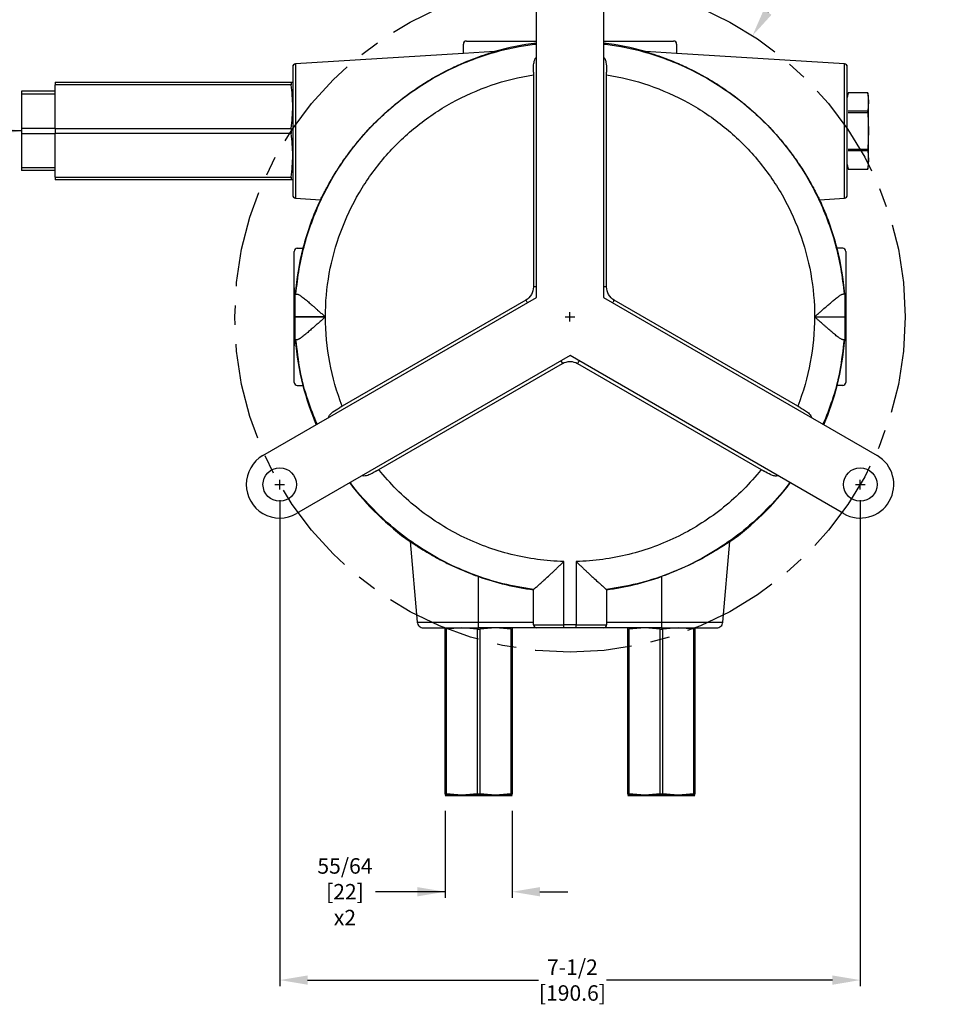
# Model space of a CAD drawing. Units: inches. Extents: x 1 to 48.7, y 3 to 34.1.
# Drawn here: x 23.2 to 35.1, y 10.3 to 23 of the extents above; entities that cross this region are included whole.
import ezdxf

# ---------------------------------------------------------------- set-up
doc = ezdxf.new("R2010")
doc.units = ezdxf.units.IN
doc.header["$MEASUREMENT"] = 0
doc.linetypes.add('CENTER', pattern=[2, 1.25, -0.25, 0.25, -0.25])
doc.layers.get('0').update_dxf_attribs({"color": 90})
for name, color, linetype in [('CENTER', 2, 'CENTER'), ('DIMENS', 2, 'Continuous'), ('TEXT', 7, 'Continuous')]:
    doc.layers.add(name, color=color, linetype=linetype)
doc.styles.add('ROMANS', font='romans.shx', dxfattribs={"width": 0.75})
doc.dimstyles.new('DWYER_STANDARD', dxfattribs={"dimtxt": 0.1, "dimasz": 0.36, "dimexe": 0.078, "dimexo": 0.05, "dimgap": 0.05, "dimtad": 0, "dimtih": 1, "dimtoh": 1, "dimdec": 3, "dimrnd": 0.001, "dimzin": 4, "dimdsep": 46, "dimtxsty": 'ROMANS', "dimcen": 0.062, "dimclrd": 256, "dimclre": 256, "dimclrt": 256, "dimadec": 3, "dimazin": 1, "dimtfac": 1, "dimtdec": 3, "dimtofl": 0, "dimtmove": 0, "dimatfit": 1, "dimfxl": 0, "dimtolj": 1, "dimtzin": 0, "dimarcsym": 0})

# ---------------------------------------------------------------- blocks, each defined once
blk = doc.blocks.new('*D492')
at = {"layer": 'DEFPOINTS', "color": 0}
for p in [(28.708, 13.009), (29.574, 13.009), (29.574, 11.765)]:
    blk.add_point(p, dxfattribs=at)
at = {"layer": 'TEXT', "lineweight": -2}
for p, q in [((28.708, 12.809), (28.708, 11.687)), ((29.574, 12.809), (29.574, 11.687)), ((28.708, 11.765), (27.81, 11.765)), ((28.348, 11.765), (27.988, 11.765)), ((29.934, 11.765), (30.294, 11.765))]:
    blk.add_line(p, q, dxfattribs=at)
at = {"layer": 'TEXT'}
for points in [[(28.348, 11.705), (28.348, 11.825), (28.708, 11.765)], [(29.934, 11.825), (29.934, 11.705), (29.574, 11.765)]]:
    blk.add_solid(points, dxfattribs=at)
at = {"layer": 'TEXT', "insert": (27.414, 11.765), "char_height": 0.2, "attachment_point": 5, "style": 'ROMANS'}
blk.add_mtext('\\A1;55/64\\P[22]\\Px2', dxfattribs=at)
blk = doc.blocks.new('*D493')
at = {"layer": 'DEFPOINTS', "color": 0}
for p in [(32.68, 22.822), (27.964, 15.557)]:
    blk.add_point(p, dxfattribs=at)
at = {"layer": 'TEXT', "lineweight": -2}
for p, q in [((33.502, 24.09), (32.876, 23.124)), ((33.862, 24.09), (33.502, 24.09))]:
    blk.add_line(p, q, dxfattribs=at)
at = {"layer": 'TEXT'}
for p, q in [((30.322, 19.128), (30.322, 19.252)), ((30.26, 19.19), (30.384, 19.19))]:
    blk.add_line(p, q, dxfattribs=at)
blk.add_solid([(32.826, 23.157), (32.926, 23.092), (32.68, 22.822)], dxfattribs=at)
at = {"layer": 'TEXT', "insert": (34.487, 24.09), "char_height": 0.2, "attachment_point": 5, "style": 'ROMANS'}
blk.add_mtext('\\A1;Ø8-21/32\\P[220]', dxfattribs=at)
blk = doc.blocks.new('*D501')
at = {"layer": 'DEFPOINTS', "color": 0}
for p in [(26.572, 17.024), (34.073, 17.024), (34.073, 10.624)]:
    blk.add_point(p, dxfattribs=at)
at = {"layer": 'TEXT', "lineweight": -2}
for p, q in [((26.572, 16.824), (26.572, 10.546)), ((34.073, 16.824), (34.073, 10.546)), ((26.932, 10.624), (29.913, 10.624)), ((33.713, 10.624), (30.792, 10.624))]:
    blk.add_line(p, q, dxfattribs=at)
at = {"layer": 'TEXT'}
for points in [[(26.932, 10.684), (26.932, 10.564), (26.572, 10.624)], [(33.713, 10.564), (33.713, 10.684), (34.073, 10.624)]]:
    blk.add_solid(points, dxfattribs=at)
at = {"layer": 'TEXT', "insert": (30.353, 10.624), "char_height": 0.2, "attachment_point": 5, "style": 'ROMANS'}
blk.add_mtext('\\A1;7-1/2\\P[190.6]', dxfattribs=at)

msp = doc.modelspace()

# ---------------------------------------------------------------- linework, layer by layer
at = {"color": 7, "linetype": 'Continuous', "lineweight": 25}
for p, q in [((29.8891, 19.4397), (29.8891, 23.5203)), ((30.7553, 23.5203), (30.7553, 19.4397)), ((28.9442, 22.5922), (28.9442, 22.7132)), ((28.9836, 22.7526), (29.8891, 22.7526)), ((30.7553, 22.7526), (31.6608, 22.7526)), ((31.7002, 22.7132), (31.7002, 22.5922)), ((28.9442, 22.5922), (26.7764, 22.4596)), ((29.348, 22.6168), (28.9442, 22.5922)), ((31.7002, 22.5922), (31.2964, 22.6168)), ((33.868, 22.4596), (31.7002, 22.5922)), ((26.7765, 22.4596), (26.7765, 22.4515)), ((29.8498, 22.3141), (29.8498, 19.576)), ((30.7946, 19.576), (30.7946, 22.3141)), ((23.6687, 22.2211), (26.7184, 22.2211)), ((23.6687, 22.2211), (23.6687, 22.1873)), ((26.7184, 22.1873), (23.6687, 22.1873)), ((23.6687, 21.625), (23.6687, 22.1873)), ((26.7184, 22.2211), (26.7184, 22.1873)), ((23.6687, 22.103), (23.2356, 22.103)), ((23.2356, 22.103), (23.2356, 22.0661)), ((23.6687, 22.0661), (23.2356, 22.0661)), ((23.2356, 22.0661), (23.2356, 21.6281)), ((33.9153, 22.0833), (33.9049, 22.0243)), ((34.1701, 22.0833), (33.9153, 22.0833)), ((34.1701, 22.0831), (33.9153, 22.0831)), ((34.1805, 22.0243), (34.1701, 22.0833)), ((34.1701, 22.0831), (34.1701, 22.0833)), ((34.1701, 22.0831), (34.1805, 21.9662)), ((34.1805, 21.9662), (34.1805, 22.0243)), ((34.1805, 21.9662), (34.1701, 21.8494)), ((34.1805, 21.5912), (34.1805, 21.9662)), ((33.9153, 21.8494), (34.1701, 21.8494)), ((34.1701, 21.8249), (33.9153, 21.8249)), ((34.1701, 21.8249), (34.1701, 21.8494)), ((34.1701, 21.8249), (34.1805, 21.5912)), ((23.2356, 21.6281), (23.6687, 21.6281)), ((23.2356, 21.6281), (23.2356, 21.5543)), ((23.6687, 21.625), (23.6687, 21.5574)), ((23.6687, 21.625), (26.7184, 21.625)), ((26.7184, 21.625), (26.7184, 21.5574)), ((23.6687, 21.5543), (23.2356, 21.5543)), ((23.2356, 21.5543), (23.2356, 21.1163)), ((26.7184, 21.5574), (23.6687, 21.5574)), ((23.6687, 20.9951), (23.6687, 21.5574)), ((34.1805, 21.5912), (34.1701, 21.3574)), ((34.1805, 21.2161), (34.1805, 21.5912)), ((33.9153, 21.3574), (34.1701, 21.3574)), ((34.1701, 21.333), (33.9153, 21.333)), ((34.1701, 21.333), (34.1701, 21.3574)), ((34.1701, 21.333), (34.1805, 21.2161)), ((23.6687, 21.1163), (23.2356, 21.1163)), ((23.2356, 21.1163), (23.2356, 21.0794)), ((33.9049, 21.1581), (33.9153, 21.0991)), ((34.1805, 21.2161), (34.1701, 21.0993)), ((34.1701, 21.0991), (34.1805, 21.1581)), ((34.1805, 21.1581), (34.1805, 21.2161)), ((23.6687, 21.0794), (23.2356, 21.0794)), ((23.6687, 20.9951), (26.7184, 20.9951)), ((23.6687, 20.9951), (23.6687, 20.9613)), ((26.7184, 20.9951), (26.7184, 20.9613)), ((33.9153, 21.0993), (34.1701, 21.0993)), ((33.9153, 21.0991), (34.1701, 21.0991)), ((34.1701, 21.0991), (34.1701, 21.0993)), ((26.7184, 20.9613), (23.6687, 20.9613)), ((33.8679, 20.7228), (33.8679, 20.7309)), ((26.7764, 20.7228), (27.0967, 20.7032)), ((33.5477, 20.7032), (33.868, 20.7228)), ((26.7592, 19.4731), (26.7592, 20.0361)), ((26.7986, 20.0754), (26.8711, 20.0754)), ((33.8458, 20.0754), (33.7733, 20.0754)), ((33.8852, 20.0361), (33.8852, 19.4731)), ((26.7592, 19.564), (26.7592, 19.564)), ((26.7592, 19.19), (26.7592, 19.4731)), ((26.771, 19.4849), (26.7934, 19.4849)), ((26.771, 19.19), (26.771, 19.4849)), ((33.8734, 19.4849), (33.851, 19.4849)), ((26.3552, 17.3993), (29.8891, 19.4397)), ((29.7513, 19.4056), (27.3801, 18.0365)), ((30.7553, 19.4397), (34.2892, 17.3993)), ((33.2643, 18.0365), (30.8931, 19.4056)), ((26.7592, 19.19), (26.771, 19.19)), ((26.7592, 19.1892), (26.7592, 19.19)), ((26.7592, 19.1892), (26.771, 19.1892)), ((26.7592, 18.9062), (26.7592, 19.1892)), ((26.771, 19.1892), (26.771, 19.19)), ((26.771, 19.19), (27.1622, 19.19)), ((27.1622, 19.1892), (26.771, 19.1892)), ((26.771, 18.8943), (26.771, 19.1892)), ((33.4822, 19.1899), (33.8734, 19.1896)), ((33.8852, 19.19), (33.8852, 19.1892)), ((26.7592, 18.3432), (26.7592, 18.9062)), ((26.7935, 18.8943), (26.771, 18.8943)), ((33.8734, 18.8943), (33.851, 18.8943)), ((33.8852, 18.9062), (33.8852, 18.3432)), ((26.7592, 18.816), (26.7592, 18.816)), ((30.3222, 18.6896), (26.7882, 16.6492)), ((27.8525, 17.2182), (30.2238, 18.5873)), ((33.8562, 16.6492), (30.3222, 18.6896)), ((30.4206, 18.5873), (32.7919, 17.2182)), ((26.7986, 18.3038), (26.8711, 18.3038)), ((33.8458, 18.3038), (33.7733, 18.3038)), ((28.2563, 16.2867), (28.3474, 15.2457)), ((32.297, 15.2457), (32.3881, 16.2867)), ((30.2435, 15.2132), (30.2435, 16.0306)), ((30.4009, 16.0306), (30.4009, 15.2132)), ((29.1411, 15.2458), (29.1411, 15.8359)), ((31.5033, 15.8359), (31.5033, 15.2458)), ((29.8498, 15.2132), (29.8498, 15.6674)), ((30.7946, 15.6674), (30.7946, 15.2132)), ((28.708, 15.158), (28.708, 15.1739)), ((28.708, 15.158), (28.7221, 15.158)), ((28.708, 13.0283), (28.708, 15.158)), ((28.9246, 15.1739), (28.7221, 15.158)), ((28.7221, 15.158), (28.7221, 13.0283)), ((29.127, 15.158), (28.9246, 15.1739)), ((29.127, 15.158), (29.1552, 15.158)), ((29.127, 13.0283), (29.127, 15.158)), ((29.1411, 15.2458), (29.8498, 15.2458)), ((29.1411, 15.1739), (29.1411, 15.2458)), ((29.8891, 15.1739), (29.1411, 15.1739)), ((29.3576, 15.1739), (29.1552, 15.158)), ((29.1552, 15.158), (29.1552, 13.0283)), ((29.5601, 15.158), (29.3576, 15.1739)), ((29.5601, 13.0283), (29.5601, 15.158)), ((29.5601, 15.158), (29.5742, 15.158)), ((29.5742, 15.1739), (29.5742, 15.158)), ((29.5742, 15.158), (29.5742, 13.0283)), ((29.8498, 15.2132), (30.2435, 15.2132)), ((30.4009, 15.2132), (30.2435, 15.2132)), ((30.2435, 15.1739), (30.2435, 15.2132)), ((30.4009, 15.1739), (30.2435, 15.1739)), ((30.4009, 15.2132), (30.7946, 15.2132)), ((30.4009, 15.1739), (30.4009, 15.2132)), ((31.5033, 15.1739), (30.7553, 15.1739)), ((30.7946, 15.2458), (31.5033, 15.2458)), ((31.0702, 15.158), (31.0702, 15.1739)), ((31.0702, 15.158), (31.0843, 15.158)), ((31.0702, 13.0283), (31.0702, 15.158)), ((31.2868, 15.1739), (31.0843, 15.158)), ((31.0843, 15.158), (31.0843, 13.0283)), ((31.4892, 15.158), (31.2868, 15.1739)), ((31.4892, 13.0283), (31.4892, 15.158)), ((31.4892, 15.158), (31.5174, 15.158)), ((31.5033, 15.2458), (31.5033, 15.1739)), ((31.7198, 15.1739), (31.5174, 15.158)), ((31.5174, 15.158), (31.5174, 13.0283)), ((31.9223, 15.158), (31.7198, 15.1739)), ((31.9223, 13.0283), (31.9223, 15.158)), ((31.9223, 15.158), (31.9364, 15.158)), ((31.9364, 15.1739), (31.9364, 15.158)), ((31.9364, 15.158), (31.9364, 13.0283)), ((28.708, 13.0283), (28.708, 13.0125)), ((28.708, 13.0283), (28.7221, 13.0283)), ((28.9246, 13.0125), (28.708, 13.0125)), ((28.708, 13.0085), (29.5742, 13.0085)), ((28.9246, 13.0125), (28.7221, 13.0283)), ((29.127, 13.0283), (28.9246, 13.0125)), ((29.3576, 13.0125), (28.9246, 13.0125)), ((29.127, 13.0283), (29.1552, 13.0283)), ((29.3576, 13.0125), (29.1552, 13.0283)), ((29.5601, 13.0283), (29.3576, 13.0125)), ((29.5742, 13.0125), (29.3576, 13.0125)), ((29.5601, 13.0283), (29.5742, 13.0283)), ((29.5742, 13.0125), (29.5742, 13.0283)), ((31.0702, 13.0283), (31.0702, 13.0125)), ((31.0702, 13.0283), (31.0843, 13.0283)), ((31.2868, 13.0125), (31.0702, 13.0125)), ((31.0702, 13.0085), (31.9364, 13.0085)), ((31.2868, 13.0125), (31.0843, 13.0283)), ((31.4892, 13.0283), (31.2868, 13.0125)), ((31.7198, 13.0125), (31.2868, 13.0125)), ((31.4892, 13.0283), (31.5174, 13.0283)), ((31.7198, 13.0125), (31.5174, 13.0283)), ((31.9223, 13.0283), (31.7198, 13.0125)), ((31.9364, 13.0125), (31.7198, 13.0125)), ((31.9223, 13.0283), (31.9364, 13.0283)), ((31.9364, 13.0125), (31.9364, 13.0283))]:
    msp.add_line(p, q, dxfattribs=at)
at = {"color": 8, "linetype": 'Continuous', "lineweight": 25}
for p, q in [((29.8891, 19.576), (29.8498, 19.576)), ((30.7946, 19.576), (30.7553, 19.576)), ((30.2041, 18.6214), (30.2238, 18.5873))]:
    msp.add_line(p, q, dxfattribs=at)
at = {"color": 8, "linetype": 'Continuous', "lineweight": 25, "flags": 128}
for points in [[(29.7513, 19.4056), (29.7521, 19.4043), (29.7543, 19.4005), (29.7578, 19.3943), (29.7626, 19.386), (29.7685, 19.3759), (29.771, 19.3715)], [(30.8734, 19.3715), (30.8759, 19.3759), (30.8818, 19.386), (30.8866, 19.3943), (30.8901, 19.4005), (30.8923, 19.4043), (30.8931, 19.4056)], [(30.4206, 18.5873), (30.4214, 18.5886), (30.4236, 18.5924), (30.4271, 18.5985), (30.4319, 18.6068), (30.4378, 18.617), (30.4403, 18.6214)]]:
    msp.add_lwpolyline(points, dxfattribs=at)
at = {"color": 7, "linetype": 'Continuous', "lineweight": 25}
for centre in [(26.5717, 17.0243), (34.0727, 17.0243)]:
    msp.add_circle(centre, 0.2165, dxfattribs=at)
for centre, radius, start, end in [((30.3222, 19.1896), 3.563, 96.98139, 105.86762), ((30.3222, 19.1896), 3.563, 74.13238, 83.01861), ((26.7789, 22.4203), 0.0394, 93.5, 180), ((33.8655, 22.4203), 0.0394, 0, 86.5), ((26.7789, 20.7621), 0.0394, 180, 266.5), ((33.8655, 20.7621), 0.0394, 273.5, 0), ((30.3222, 19.1896), 3.563, 154.86093, 165.60421), ((30.3222, 19.1896), 3.563, 14.39579, 25.13907), ((30.3222, 19.1896), 3.563, 165.60421, 175.24628), ((30.3222, 19.1896), 3.563, 4.75372, 14.39579), ((42.9312, 19.19), 16.1763, 178.67518, 181.32482), ((26.771, 19.4731), 0.0118, 90, 180), ((33.8734, 19.4731), 0.0118, 0, 90), ((26.771, 18.9062), 0.0118, 180, 270), ((30.3222, 19.1896), 3.563, 184.75372, 194.39579), ((30.3222, 19.1896), 3.563, 345.60421, 355.24628), ((33.8734, 18.9062), 0.0118, 270, 360), ((30.3222, 19.1896), 3.563, 194.39579, 203.01861), ((30.3222, 19.1896), 3.563, 336.98139, 345.60421), ((26.5717, 17.0243), 0.4331, 120, 300), ((34.0727, 17.0243), 0.4331, 240, 60), ((30.3222, 19.1896), 3.563, 216.98139, 234.56277), ((30.3222, 19.1896), 3.563, 305.43723, 323.01861), ((29.8891, 15.2132), 0.0394, 180, 270), ((30.7553, 15.2132), 0.0394, 270, 0)]:
    msp.add_arc(centre, radius, start, end, dxfattribs=at)
for centre, major_axis, ratio, start_param, end_param in [((28.9836, 22.7132), (0.0278, -0.0278), 0.9999239, 2.3562326, 3.9269527), ((31.6608, 22.7132), (-0.0278, -0.0278), 0.9999239, 2.3562326, 3.9269527), ((26.7986, 20.0361), (0.0278, -0.0278), 0.9999239, 2.3562326, 3.9269527), ((33.8458, 20.0361), (-0.0278, -0.0278), 0.9999239, 2.3562326, 3.9269527), ((26.7986, 18.3432), (0.0278, 0.0278), 0.9999239, 2.3562326, 3.9269527), ((33.8458, 18.3432), (-0.0278, 0.0278), 0.9999239, 2.3562326, 3.9269527), ((30.3222, 19.1869), (0, 3.5531), 0.9999997, 2.8027256, 3.0082302), ((30.3222, 19.1869), (0, 3.5531), 0.9999997, 3.2749551, 3.4804597)]:
    msp.add_ellipse(centre, major_axis=major_axis, ratio=ratio, start_param=start_param, end_param=end_param, dxfattribs=at)
at = {"color": 8, "linetype": 'Continuous', "lineweight": 25}
for points, knots in [([(26.7808, 19.4849), (26.7929, 19.5944), (26.8171, 19.8134), (26.8919, 20.1359), (26.9941, 20.4503), (27.1256, 20.7539), (27.2846, 21.0439), (27.4699, 21.3179), (27.6798, 21.5735), (27.9126, 21.8085), (28.1661, 22.0209), (28.4383, 22.2089), (28.7267, 22.3707), (29.0289, 22.5053), (29.3425, 22.6102), (29.6301, 22.6814), (29.8143, 22.7042), (29.8891, 22.7135)], [0, 0, 0, 0, 0.06809826, 0.13619652, 0.20429479, 0.27239301, 0.34049129, 0.40858952, 0.4766878, 0.54478606, 0.6128843, 0.68098257, 0.74908085, 0.81717911, 0.88527736, 0.95337562, 1, 1, 1, 1]), ([(30.7553, 22.7135), (30.8301, 22.7042), (31.0143, 22.6814), (31.3019, 22.6102), (31.6155, 22.5053), (31.9177, 22.3707), (32.2061, 22.2089), (32.4783, 22.0209), (32.7318, 21.8085), (32.9646, 21.5735), (33.1745, 21.3179), (33.3598, 21.0439), (33.5188, 20.7539), (33.6503, 20.4503), (33.7525, 20.1359), (33.8273, 19.8134), (33.8515, 19.5944), (33.8636, 19.4849)], [0, 0, 0, 0, 0.04662438, 0.11472264, 0.18282089, 0.25091915, 0.31901743, 0.3871157, 0.45521394, 0.5233122, 0.59141048, 0.65950871, 0.72760699, 0.79570521, 0.86380348, 0.93190174, 1, 1, 1, 1]), ([(26.7765, 22.4515), (26.7765, 22.4495), (26.7765, 22.4435), (26.7765, 22.3976), (26.7765, 22.3182), (26.7765, 22.2091), (26.7765, 22.0768), (26.7765, 21.9256), (26.7765, 21.7617), (26.7765, 21.648), (26.7765, 21.5912)], [0, 0, 0, 0, 0.068875, 0.2018929, 0.3349107, 0.4679286, 0.6009465, 0.7339643, 0.8669822, 1, 1, 1, 1]), ([(33.8679, 20.7309), (33.8679, 20.7329), (33.8679, 20.7389), (33.8679, 20.7848), (33.8679, 20.8642), (33.8679, 20.9733), (33.8679, 21.1056), (33.8679, 21.2567), (33.8679, 21.4207), (33.8679, 21.5344), (33.8679, 21.5912)], [0, 0, 0, 0, 0.068875, 0.2018929, 0.3349107, 0.4679286, 0.6009464, 0.7339643, 0.8669822, 1, 1, 1, 1]), ([(27.054, 17.8028), (27.0128, 17.9042), (26.9213, 18.1294), (26.8279, 18.4961), (26.7965, 18.7616), (26.7808, 18.8943)], [0, 0, 0, 0, 0.2904475, 0.6452237, 1, 1, 1, 1]), ([(33.8636, 18.8943), (33.8479, 18.7616), (33.8165, 18.4961), (33.7231, 18.1294), (33.6316, 17.9042), (33.5905, 17.8028)], [0, 0, 0, 0, 0.3547763, 0.7095525, 1, 1, 1, 1]), ([(29.8498, 15.6675), (29.7178, 15.6896), (29.454, 15.7338), (29.0709, 15.856), (28.7032, 16.0174), (28.3566, 16.2203), (28.0337, 16.4598), (27.7445, 16.7373), (27.561, 16.9368), (27.4855, 17.0495), (27.4844, 17.0511)], [0, 0, 0, 0, 0.1425521, 0.2851041, 0.4276561, 0.5702082, 0.7127602, 0.8553123, 0.9978643, 1, 1, 1, 1]), ([(33.16, 17.0511), (33.1589, 17.0495), (33.0834, 16.9368), (32.8999, 16.7373), (32.6107, 16.4598), (32.2878, 16.2203), (31.9412, 16.0174), (31.5735, 15.856), (31.1904, 15.7338), (30.9266, 15.6896), (30.7946, 15.6675)], [0, 0, 0, 0, 0.0021357, 0.1446877, 0.2872398, 0.4297918, 0.5723439, 0.7148959, 0.8574479, 1, 1, 1, 1]), ([(28.3474, 15.2458), (28.3474, 15.2458), (28.3525, 15.2458), (28.3728, 15.2458), (28.3879, 15.2458), (28.4277, 15.2458), (28.4523, 15.2458), (28.51, 15.2458), (28.5431, 15.2458), (28.6166, 15.2458), (28.657, 15.2458), (28.7433, 15.2458), (28.7894, 15.2458), (28.8854, 15.2458), (28.9353, 15.2458), (29.0372, 15.2458), (29.0892, 15.2458), (29.1411, 15.2458)], [0, 0, 0, 0, 0.125, 0.125, 0.25, 0.25, 0.375, 0.375, 0.5, 0.5, 0.625, 0.625, 0.75, 0.75, 0.875, 0.875, 1, 1, 1, 1]), ([(31.5033, 15.2458), (31.5553, 15.2458), (31.6072, 15.2458), (31.7091, 15.2458), (31.759, 15.2458), (31.855, 15.2458), (31.9011, 15.2458), (31.9874, 15.2458), (32.0278, 15.2458), (32.1013, 15.2458), (32.1344, 15.2458), (32.1921, 15.2458), (32.2167, 15.2458), (32.2565, 15.2458), (32.2716, 15.2458), (32.2919, 15.2458), (32.297, 15.2458), (32.297, 15.2458)], [0, 0, 0, 0, 0.125, 0.125, 0.25, 0.25, 0.375, 0.375, 0.5, 0.5, 0.625, 0.625, 0.75, 0.75, 0.875, 0.875, 1, 1, 1, 1])]:
    msp.add_open_spline(points, degree=3, knots=knots, dxfattribs=at)
at = {"color": 7, "linetype": 'Continuous', "lineweight": 25}
for points, knots in [([(27.0967, 20.7032), (27.0971, 20.7032), (27.0987, 20.7059), (27.1045, 20.7164), (27.1086, 20.7243), (27.1167, 20.7399), (27.1197, 20.7458), (27.1264, 20.7588), (27.13, 20.7658), (27.1419, 20.7885), (27.151, 20.8059), (27.1665, 20.835), (27.172, 20.8452), (27.1837, 20.8666), (27.1899, 20.8779), (27.2092, 20.9126), (27.2232, 20.9372), (27.2536, 20.9891), (27.2699, 21.0163), (27.2963, 21.0589), (27.3054, 21.0733), (27.324, 21.1025), (27.3336, 21.1172), (27.3629, 21.1617), (27.3834, 21.1919), (27.4156, 21.2378), (27.4266, 21.2532), (27.4491, 21.2842), (27.4606, 21.2998), (27.5188, 21.3775), (27.5681, 21.4391), (27.6461, 21.5301), (27.6728, 21.5602), (27.7275, 21.62), (27.7553, 21.6492), (27.8395, 21.7353), (27.8972, 21.7903), (28.0153, 21.8958), (28.0758, 21.9464), (28.1997, 22.0433), (28.2622, 22.0889), (28.3877, 22.1747), (28.4509, 22.2149), (28.5781, 22.2905), (28.642, 22.3259), (28.7382, 22.3755), (28.7704, 22.3915), (28.8347, 22.4222), (28.8669, 22.437), (28.9308, 22.4653), (28.9625, 22.4787), (29.0254, 22.5044), (29.0566, 22.5167), (29.1176, 22.5397), (29.1474, 22.5505), (29.1905, 22.5655), (29.2046, 22.5703), (29.232, 22.5795), (29.2454, 22.5839), (29.2707, 22.5921), (29.2827, 22.5959), (29.3046, 22.6028), (29.3147, 22.606), (29.3314, 22.6112), (29.3381, 22.6133), (29.3469, 22.6162), (29.3489, 22.6169), (29.348, 22.6168)], [0, 0, 0, 0, 0.03125, 0.03125, 0.0625, 0.0625, 0.078125, 0.078125, 0.09375, 0.09375, 0.125, 0.125, 0.140625, 0.140625, 0.15625, 0.15625, 0.1875, 0.1875, 0.21875, 0.21875, 0.234375, 0.234375, 0.25, 0.25, 0.28125, 0.28125, 0.296875, 0.296875, 0.3125, 0.3125, 0.375, 0.375, 0.40625, 0.40625, 0.4375, 0.4375, 0.5, 0.5, 0.5625, 0.5625, 0.625, 0.625, 0.6875, 0.6875, 0.75, 0.75, 0.78125, 0.78125, 0.8125, 0.8125, 0.84375, 0.84375, 0.875, 0.875, 0.90625, 0.90625, 0.921875, 0.921875, 0.9375, 0.9375, 0.953125, 0.953125, 0.96875, 0.96875, 0.984375, 0.984375, 1, 1, 1, 1]), ([(29.8498, 22.3497), (29.8497, 22.3715), (29.8495, 22.4152), (29.8537, 22.469), (29.8655, 22.5097), (29.8765, 22.5325), (29.8872, 22.5417), (29.8891, 22.5433)], [0, 0, 0, 0, 0.3083028, 0.6157945, 0.7889145, 0.9629607, 1, 1, 1, 1]), ([(30.7553, 22.5432), (30.7607, 22.5373), (30.7772, 22.5192), (30.7924, 22.4656), (30.7946, 22.4052), (30.7946, 22.3606), (30.7946, 22.3497)], [0, 0, 0, 0, 0.1217095, 0.3716432, 0.8454326, 1, 1, 1, 1]), ([(31.2964, 22.6168), (31.2955, 22.6169), (31.2975, 22.6162), (31.3041, 22.614), (31.307, 22.6131), (31.3136, 22.611), (31.3175, 22.6098), (31.3301, 22.6058), (31.3402, 22.6027), (31.3625, 22.5957), (31.3746, 22.5918), (31.4126, 22.5795), (31.4403, 22.5702), (31.4835, 22.5552), (31.4983, 22.5499), (31.5282, 22.5391), (31.5434, 22.5334), (31.5893, 22.5161), (31.6204, 22.5039), (31.683, 22.4783), (31.7145, 22.4649), (31.8095, 22.4229), (31.8733, 22.3924), (32.0014, 22.3265), (32.0656, 22.291), (32.162, 22.2337), (32.1941, 22.2139), (32.2578, 22.1732), (32.2894, 22.1523), (32.3836, 22.0879), (32.4455, 22.0427), (32.5675, 21.9473), (32.6276, 21.8972), (32.7164, 21.8179), (32.7458, 21.7908), (32.8041, 21.7351), (32.8329, 21.7066), (32.8895, 21.6488), (32.9174, 21.6194), (32.9721, 21.5597), (32.9988, 21.5296), (33.0766, 21.4386), (33.1258, 21.3772), (33.1838, 21.2999), (33.1952, 21.2844), (33.2177, 21.2533), (33.2288, 21.2378), (33.2611, 21.1917), (33.2816, 21.1615), (33.3206, 21.1023), (33.3391, 21.0733), (33.3741, 21.0168), (33.3908, 20.9892), (33.4364, 20.9111), (33.4618, 20.8651), (33.4879, 20.8163), (33.4928, 20.807), (33.5021, 20.7894), (33.5064, 20.7812), (33.5182, 20.7584), (33.5248, 20.7456), (33.5356, 20.7247), (33.5398, 20.7167), (33.5457, 20.7059), (33.5473, 20.7032), (33.5477, 20.7032)], [0, 0, 0, 0, 0.015625, 0.015625, 0.0234375, 0.0234375, 0.03125, 0.03125, 0.046875, 0.046875, 0.0625, 0.0625, 0.09375, 0.09375, 0.109375, 0.109375, 0.125, 0.125, 0.15625, 0.15625, 0.1875, 0.1875, 0.25, 0.25, 0.3125, 0.3125, 0.34375, 0.34375, 0.375, 0.375, 0.4375, 0.4375, 0.5, 0.5, 0.53125, 0.53125, 0.5625, 0.5625, 0.59375, 0.59375, 0.625, 0.625, 0.6875, 0.6875, 0.703125, 0.703125, 0.71875, 0.71875, 0.75, 0.75, 0.78125, 0.78125, 0.8125, 0.8125, 0.875, 0.875, 0.890625, 0.890625, 0.90625, 0.90625, 0.9375, 0.9375, 0.96875, 0.96875, 1, 1, 1, 1]), ([(26.7395, 22.4203), (26.7395, 22.4203), (26.7395, 22.4149), (26.7395, 22.3938), (26.7395, 22.3779), (26.7395, 22.3364), (26.7395, 22.3107), (26.7395, 22.2504), (26.7395, 22.2158), (26.7395, 22.1391), (26.7395, 22.0969), (26.7395, 22.0067), (26.7395, 21.9586), (26.7395, 21.8583), (26.7395, 21.8062), (26.7395, 21.6997), (26.7395, 21.6455), (26.7395, 21.5369), (26.7395, 21.4827), (26.7395, 21.3762), (26.7395, 21.324), (26.7395, 21.2238), (26.7395, 21.1757), (26.7395, 21.0855), (26.7395, 21.0433), (26.7395, 20.9666), (26.7395, 20.932), (26.7395, 20.8717), (26.7395, 20.846), (26.7395, 20.8045), (26.7395, 20.7886), (26.7395, 20.7675), (26.7395, 20.7621), (26.7395, 20.7621)], [0, 0, 0, 0, 0.0625, 0.0625, 0.125, 0.125, 0.1875, 0.1875, 0.25, 0.25, 0.3125, 0.3125, 0.375, 0.375, 0.4375, 0.4375, 0.5, 0.5, 0.5625, 0.5625, 0.625, 0.625, 0.6875, 0.6875, 0.75, 0.75, 0.8125, 0.8125, 0.875, 0.875, 0.9375, 0.9375, 1, 1, 1, 1]), ([(26.7765, 22.4554), (26.7691, 22.4551), (26.7545, 22.4546), (26.7462, 22.441), (26.7421, 22.4343)], [0, 0, 0, 0, 0.4999601, 1, 1, 1, 1]), ([(33.8679, 21.5912), (33.8679, 21.648), (33.8679, 21.7049), (33.8679, 21.8163), (33.8679, 21.871), (33.8679, 21.976), (33.8679, 22.0264), (33.8679, 22.1209), (33.8679, 22.165), (33.8679, 22.2454), (33.8679, 22.2816), (33.8679, 22.3448), (33.8679, 22.3717), (33.8679, 22.4152), (33.8679, 22.4318), (33.8679, 22.454), (33.8679, 22.4596), (33.8679, 22.4596)], [0, 0, 0, 0, 0.125, 0.125, 0.25, 0.25, 0.375, 0.375, 0.5, 0.5, 0.625, 0.625, 0.75, 0.75, 0.875, 0.875, 1, 1, 1, 1]), ([(33.9023, 22.4343), (33.8982, 22.441), (33.8899, 22.4546), (33.8753, 22.4551), (33.8679, 22.4554)], [0, 0, 0, 0, 0.5000399, 1, 1, 1, 1]), ([(33.9049, 20.7621), (33.9049, 20.7621), (33.9049, 20.7675), (33.9049, 20.7886), (33.9049, 20.8045), (33.9049, 20.846), (33.9049, 20.8717), (33.9049, 20.932), (33.9049, 20.9666), (33.9049, 21.0433), (33.9049, 21.0855), (33.9049, 21.1757), (33.9049, 21.2238), (33.9049, 21.324), (33.9049, 21.3762), (33.9049, 21.4827), (33.9049, 21.5369), (33.9049, 21.6455), (33.9049, 21.6997), (33.9049, 21.8062), (33.9049, 21.8583), (33.9049, 21.9586), (33.9049, 22.0067), (33.9049, 22.0969), (33.9049, 22.1391), (33.9049, 22.2158), (33.9049, 22.2504), (33.9049, 22.3107), (33.9049, 22.3364), (33.9049, 22.3779), (33.9049, 22.3938), (33.9049, 22.4149), (33.9049, 22.4203), (33.9049, 22.4203)], [0, 0, 0, 0, 0.0625, 0.0625, 0.125, 0.125, 0.1875, 0.1875, 0.25, 0.25, 0.3125, 0.3125, 0.375, 0.375, 0.4375, 0.4375, 0.5, 0.5, 0.5625, 0.5625, 0.625, 0.625, 0.6875, 0.6875, 0.75, 0.75, 0.8125, 0.8125, 0.875, 0.875, 0.9375, 0.9375, 1, 1, 1, 1]), ([(27.1622, 19.19), (27.1622, 19.3771), (27.1789, 19.5641), (27.245, 19.9323), (27.2945, 20.1135), (27.4246, 20.4643), (27.5053, 20.6338), (27.6954, 20.9561), (27.8047, 21.1087), (28.0488, 21.3923), (28.1833, 21.5232), (28.4735, 21.7592), (28.6291, 21.8643), (28.9565, 22.0454), (29.1282, 22.1213), (29.4823, 22.2417), (29.6648, 22.2861), (29.8498, 22.3141)], [0, 0, 0, 0, 0.125, 0.125, 0.25, 0.25, 0.375, 0.375, 0.5, 0.5, 0.625, 0.625, 0.75, 0.75, 0.875, 0.875, 1, 1, 1, 1]), ([(29.8498, 22.3497), (29.8498, 22.3457), (29.8498, 22.3378), (29.8498, 22.326), (29.8498, 22.3181), (29.8498, 22.3141)], [0, 0, 0, 0, 0.3333444, 0.666581, 1, 1, 1, 1]), ([(30.7946, 22.3141), (30.7946, 22.3181), (30.7946, 22.326), (30.7946, 22.3378), (30.7946, 22.3457), (30.7946, 22.3497)], [0, 0, 0, 0, 0.3334201, 0.6666567, 1, 1, 1, 1]), ([(30.7946, 22.3141), (30.9796, 22.2861), (31.1621, 22.2417), (31.5162, 22.1213), (31.688, 22.0454), (32.0154, 21.8643), (32.171, 21.7592), (32.4611, 21.5232), (32.5957, 21.3923), (32.8397, 21.1087), (32.9491, 20.956), (33.1391, 20.6337), (33.2198, 20.4642), (33.3499, 20.1134), (33.3994, 19.9322), (33.4655, 19.564), (33.4822, 19.3769), (33.4822, 19.1899)], [0, 0, 0, 0, 0.125, 0.125, 0.25, 0.25, 0.375, 0.375, 0.5, 0.5, 0.625, 0.625, 0.75, 0.75, 0.875, 0.875, 1, 1, 1, 1]), ([(26.7184, 22.2211), (26.7244, 22.2211), (26.7365, 22.2211), (26.7385, 22.2211), (26.7395, 22.2211)], [0, 0, 0, 0, 0.4991159, 1, 1, 1, 1]), ([(26.7395, 21.9062), (26.7385, 21.9531), (26.7365, 22.0471), (26.7245, 22.1405), (26.7184, 22.1873)], [0, 0, 0, 0, 0.4989976, 1, 1, 1, 1]), ([(26.7184, 21.625), (26.7244, 21.6716), (26.7365, 21.7651), (26.7385, 21.8591), (26.7395, 21.9062)], [0, 0, 0, 0, 0.4991157, 1, 1, 1, 1]), ([(26.7395, 21.2762), (26.7385, 21.3231), (26.7365, 21.4171), (26.7245, 21.5106), (26.7184, 21.5574)], [0, 0, 0, 0, 0.4989969, 1, 1, 1, 1]), ([(26.7765, 21.5912), (26.7765, 21.5344), (26.7765, 21.4775), (26.7765, 21.366), (26.7765, 21.3114), (26.7765, 21.2064), (26.7765, 21.156), (26.7765, 21.0615), (26.7765, 21.0174), (26.7765, 20.937), (26.7765, 20.9007), (26.7765, 20.8376), (26.7765, 20.8107), (26.7765, 20.7672), (26.7765, 20.7506), (26.7765, 20.7284), (26.7765, 20.7228), (26.7765, 20.7228)], [0, 0, 0, 0, 0.125, 0.125, 0.25, 0.25, 0.375, 0.375, 0.5, 0.5, 0.625, 0.625, 0.75, 0.75, 0.875, 0.875, 1, 1, 1, 1]), ([(26.7184, 20.9951), (26.7244, 21.0417), (26.7365, 21.1352), (26.7385, 21.2292), (26.7395, 21.2762)], [0, 0, 0, 0, 0.4991156, 1, 1, 1, 1]), ([(26.7395, 20.9613), (26.7385, 20.9613), (26.7365, 20.9613), (26.7245, 20.9613), (26.7184, 20.9613)], [0, 0, 0, 0, 0.4989973, 1, 1, 1, 1]), ([(26.7421, 20.7481), (26.7462, 20.7414), (26.7545, 20.7278), (26.7691, 20.7273), (26.7765, 20.727)], [0, 0, 0, 0, 0.50003957, 1, 1, 1, 1]), ([(33.8679, 20.727), (33.8753, 20.7273), (33.8899, 20.7278), (33.8982, 20.7414), (33.9023, 20.7481)], [0, 0, 0, 0, 0.49996043, 1, 1, 1, 1]), ([(26.7934, 19.4849), (26.7943, 19.4849), (26.7959, 19.4848), (26.7987, 19.4844), (26.8016, 19.4836), (26.8048, 19.4826), (26.8082, 19.4813), (26.8118, 19.4798), (26.8188, 19.4763), (26.8306, 19.4695), (26.8486, 19.4573), (26.8697, 19.4416), (26.8924, 19.4235), (26.9164, 19.4038), (26.9481, 19.377), (26.9825, 19.3472), (27.018, 19.3161), (27.0418, 19.2953), (27.0639, 19.2756), (27.0834, 19.2584), (27.1046, 19.2399), (27.1239, 19.2231), (27.1431, 19.2065), (27.1559, 19.1955), (27.1622, 19.19)], [0, 0, 0, 0, 0.0159446, 0.0319801, 0.0481147, 0.0643561, 0.0807118, 0.0971886, 0.1137931, 0.1728198, 0.2344099, 0.2993632, 0.3679149, 0.4282301, 0.4920015, 0.6107455, 0.6781353, 0.7414633, 0.7744137, 0.8296223, 0.8730221, 0.9158961, 0.9582267, 1, 1, 1, 1]), ([(29.8498, 19.576), (29.8498, 19.5417), (29.8406, 19.5074), (29.8062, 19.4479), (29.7811, 19.4227), (29.7513, 19.4056)], [0, 0, 0, 0, 0.5, 0.5, 1, 1, 1, 1]), ([(30.8931, 19.4056), (30.8633, 19.4227), (30.8382, 19.4479), (30.8038, 19.5074), (30.7946, 19.5417), (30.7946, 19.576)], [0, 0, 0, 0, 0.5, 0.5, 1, 1, 1, 1]), ([(33.4822, 19.1899), (33.4832, 19.1908), (33.4867, 19.194), (33.4943, 19.2007), (33.5066, 19.2115), (33.5284, 19.2307), (33.5665, 19.2639), (33.6153, 19.3065), (33.665, 19.3498), (33.7095, 19.3883), (33.7456, 19.4185), (33.7747, 19.4416), (33.7958, 19.4573), (33.8138, 19.4695), (33.8266, 19.4769), (33.8354, 19.4811), (33.8413, 19.4833), (33.8465, 19.4846), (33.8495, 19.4848), (33.851, 19.4849)], [0, 0, 0, 0, 0.0069435, 0.0237578, 0.0506022, 0.0884805, 0.1689858, 0.3044714, 0.4182918, 0.5174546, 0.6320965, 0.7006473, 0.7656041, 0.8271934, 0.8862231, 0.9151916, 0.943785, 0.9720406, 1, 1, 1, 1]), ([(33.8734, 19.4849), (33.8734, 19.4849), (33.8734, 19.4833), (33.8734, 19.4766), (33.8734, 19.4714), (33.8734, 19.457), (33.8734, 19.4478), (33.8734, 19.4257), (33.8734, 19.4128), (33.8734, 19.3839), (33.8734, 19.368), (33.8734, 19.3343), (33.8734, 19.3164), (33.8734, 19.2801), (33.8734, 19.2616), (33.8734, 19.225), (33.8734, 19.207), (33.8734, 19.1896)], [0, 0, 0, 0, 0.125, 0.125, 0.25, 0.25, 0.375, 0.375, 0.5, 0.5, 0.625, 0.625, 0.75, 0.75, 0.875, 0.875, 1, 1, 1, 1]), ([(33.8852, 19.4731), (33.8852, 19.4731), (33.8852, 19.473), (33.8852, 19.4725), (33.8852, 19.4718), (33.8852, 19.4707), (33.8852, 19.4694), (33.8852, 19.4666), (33.8852, 19.4613), (33.8852, 19.452), (33.8852, 19.4401), (33.8852, 19.421), (33.8852, 19.3915), (33.8852, 19.3555), (33.8852, 19.3237), (33.8852, 19.2985), (33.8852, 19.2723), (33.8852, 19.2483), (33.8852, 19.227), (33.8852, 19.2086), (33.8852, 19.1962), (33.8852, 19.19)], [0, 0, 0, 0, 0.0208828, 0.0417209, 0.0625366, 0.0833523, 0.1041903, 0.1250729, 0.1875387, 0.2501017, 0.3125675, 0.3751306, 0.5000081, 0.6248856, 0.6873513, 0.7499144, 0.8123802, 0.8749432, 0.9166154, 0.9582412, 1, 1, 1, 1]), ([(27.1622, 19.1892), (27.1605, 19.1878), (27.1565, 19.1845), (27.1496, 19.1786), (27.139, 19.1694), (27.124, 19.1562), (27.0989, 19.1339), (27.0672, 19.1061), (27.0332, 19.0764), (27.0042, 19.0511), (26.9714, 19.0225), (26.9391, 18.9945), (26.9076, 18.9681), (26.8839, 18.9487), (26.8627, 18.9322), (26.8464, 18.9203), (26.8343, 18.9122), (26.8255, 18.9067), (26.8175, 18.9022), (26.8103, 18.8987), (26.8038, 18.8962), (26.7982, 18.8946), (26.795, 18.8944), (26.7934, 18.8943)], [0, 0, 0, 0, 0.01095546, 0.02601511, 0.04523883, 0.08110966, 0.12581117, 0.21357693, 0.29375549, 0.35746003, 0.41440069, 0.52676192, 0.5951649, 0.65911681, 0.72160521, 0.78116967, 0.81412172, 0.84645377, 0.87819379, 0.90937551, 0.94003873, 0.97022946, 1, 1, 1, 1]), ([(27.3801, 18.0365), (27.3083, 18.2196), (27.2537, 18.4094), (27.1807, 18.7959), (27.1622, 18.9926), (27.1622, 19.1892)], [0, 0, 0, 0, 0.5, 0.5, 1, 1, 1, 1]), ([(33.4822, 19.1899), (33.4822, 18.9931), (33.4638, 18.7963), (33.3907, 18.4096), (33.3361, 18.2197), (33.2643, 18.0365)], [0, 0, 0, 0, 0.5, 0.5, 1, 1, 1, 1]), ([(33.851, 18.8943), (33.8501, 18.8944), (33.8485, 18.8944), (33.8457, 18.8949), (33.8428, 18.8956), (33.8396, 18.8966), (33.8362, 18.8979), (33.8326, 18.8995), (33.8256, 18.9029), (33.8138, 18.9097), (33.7958, 18.922), (33.7747, 18.9377), (33.752, 18.9557), (33.728, 18.9755), (33.6963, 19.0022), (33.6619, 19.032), (33.6264, 19.0632), (33.6026, 19.0839), (33.5805, 19.1037), (33.5621, 19.1199), (33.5436, 19.136), (33.5293, 19.1485), (33.5169, 19.1592), (33.5065, 19.1683), (33.498, 19.1757), (33.4914, 19.1815), (33.4867, 19.1857), (33.4838, 19.1882), (33.4825, 19.1895), (33.4822, 19.1899)], [0, 0, 0, 0, 0.0159335, 0.0319578, 0.048081, 0.0643111, 0.0806553, 0.0971205, 0.1137133, 0.1726988, 0.2342455, 0.2991536, 0.3676569, 0.42793, 0.4916564, 0.6103172, 0.6776597, 0.7409433, 0.7738707, 0.8290405, 0.8653188, 0.897066, 0.9243896, 0.9473874, 0.9661453, 0.9807355, 0.9912153, 0.9976268, 1, 1, 1, 1]), ([(33.8852, 19.19), (33.8852, 19.19), (33.8851, 19.19), (33.8847, 19.19), (33.884, 19.19), (33.883, 19.19), (33.8812, 19.19), (33.8781, 19.19), (33.875, 19.1897), (33.8734, 19.1896)], [0, 0, 0, 0, 0.10021527, 0.20043053, 0.3006458, 0.40086106, 0.50107633, 0.7435805, 1, 1, 1, 1]), ([(33.8734, 19.1896), (33.8734, 19.1722), (33.8734, 19.1542), (33.8734, 19.1177), (33.8734, 19.0992), (33.8734, 19.0628), (33.8734, 19.045), (33.8734, 19.0112), (33.8734, 18.9953), (33.8734, 18.9665), (33.8734, 18.9535), (33.8734, 18.9315), (33.8734, 18.9223), (33.8734, 18.9079), (33.8734, 18.9027), (33.8734, 18.8959), (33.8734, 18.8943), (33.8734, 18.8943)], [0, 0, 0, 0, 0.125, 0.125, 0.25, 0.25, 0.375, 0.375, 0.5, 0.5, 0.625, 0.625, 0.75, 0.75, 0.875, 0.875, 1, 1, 1, 1]), ([(33.8852, 19.1892), (33.8852, 19.1892), (33.8851, 19.1892), (33.8844, 19.1892), (33.8833, 19.1892), (33.8814, 19.1892), (33.8781, 19.1893), (33.875, 19.1895), (33.8734, 19.1896)], [0, 0, 0, 0, 0.116735, 0.2404625, 0.3693337, 0.5009398, 0.7386948, 1, 1, 1, 1]), ([(33.8852, 19.1892), (33.8852, 19.1861), (33.8852, 19.18), (33.8852, 19.1707), (33.8852, 19.1615), (33.8852, 19.1523), (33.8852, 19.1431), (33.8852, 19.1279), (33.8852, 19.1069), (33.8852, 19.0807), (33.8852, 19.0556), (33.8852, 19.0238), (33.8852, 18.9878), (33.8852, 18.9582), (33.8852, 18.9392), (33.8852, 18.9273), (33.8852, 18.9179), (33.8852, 18.9119), (33.8852, 18.9084), (33.8852, 18.9065), (33.8852, 18.9063), (33.8852, 18.9062)], [0, 0, 0, 0, 0.0208828, 0.0417209, 0.0625366, 0.0833523, 0.1041903, 0.1250729, 0.1875387, 0.2501017, 0.3125675, 0.3751306, 0.5000081, 0.6248856, 0.6873513, 0.7499144, 0.8123802, 0.8749432, 0.9166154, 0.9582412, 1, 1, 1, 1]), ([(30.2238, 18.5873), (30.2535, 18.6044), (30.2878, 18.6136), (30.3566, 18.6136), (30.3909, 18.6044), (30.4206, 18.5873)], [0, 0, 0, 0, 0.5, 0.5, 1, 1, 1, 1]), ([(27.2014, 17.8879), (27.2038, 17.8955), (27.2112, 17.9188), (27.2501, 17.9588), (27.3012, 17.9909), (27.3398, 18.0132), (27.3493, 18.0187)], [0, 0, 0, 0, 0.1217025, 0.3716283, 0.8454054, 1, 1, 1, 1]), ([(27.3801, 18.0365), (27.3767, 18.0345), (27.3698, 18.0306), (27.3595, 18.0247), (27.3527, 18.0207), (27.3493, 18.0187)], [0, 0, 0, 0, 0.33342464, 0.66666121, 1, 1, 1, 1]), ([(33.2951, 18.0187), (33.2917, 18.0207), (33.2849, 18.0247), (33.2746, 18.0306), (33.2677, 18.0345), (33.2643, 18.0365)], [0, 0, 0, 0, 0.33334437, 0.66658094, 1, 1, 1, 1]), ([(33.2951, 18.0187), (33.3141, 18.0079), (33.352, 17.9862), (33.3964, 17.9557), (33.4258, 17.9251), (33.4401, 17.9042), (33.4427, 17.8903), (33.4431, 17.8878)], [0, 0, 0, 0, 0.308304, 0.6157966, 0.7889145, 0.9629585, 1, 1, 1, 1]), ([(27.8217, 17.2004), (27.8028, 17.1895), (27.7651, 17.1675), (27.7165, 17.1442), (27.6753, 17.134), (27.65, 17.1321), (27.6367, 17.1369), (27.6344, 17.1377)], [0, 0, 0, 0, 0.308304, 0.6157957, 0.7889143, 0.9629595, 1, 1, 1, 1]), ([(27.8217, 17.2004), (27.8251, 17.2024), (27.832, 17.2064), (27.8423, 17.2123), (27.8491, 17.2163), (27.8525, 17.2182)], [0, 0, 0, 0, 0.3333444, 0.6665809, 1, 1, 1, 1]), ([(30.2435, 16.0306), (30.0139, 16.0363), (29.7849, 16.0672), (29.3389, 16.1777), (29.1222, 16.2573), (28.7107, 16.4617), (28.5162, 16.5864), (28.1588, 16.8749), (27.9959, 17.0387), (27.8525, 17.2182)], [0, 0, 0, 0, 0.25, 0.25, 0.5, 0.5, 0.75, 0.75, 1, 1, 1, 1]), ([(32.7919, 17.2182), (32.6486, 17.0387), (32.4856, 16.8749), (32.1282, 16.5864), (31.9337, 16.4617), (31.5222, 16.2573), (31.3055, 16.1777), (30.8595, 16.0672), (30.6305, 16.0363), (30.4009, 16.0306)], [0, 0, 0, 0, 0.25, 0.25, 0.5, 0.5, 0.75, 0.75, 1, 1, 1, 1]), ([(32.7919, 17.2182), (32.7953, 17.2163), (32.8021, 17.2123), (32.8124, 17.2064), (32.8193, 17.2024), (32.8227, 17.2004)], [0, 0, 0, 0, 0.33342017, 0.66665676, 1, 1, 1, 1]), ([(33.01, 17.1378), (33.0021, 17.1361), (32.9782, 17.1308), (32.9242, 17.1445), (32.8708, 17.1727), (32.8322, 17.195), (32.8227, 17.2004)], [0, 0, 0, 0, 0.1217049, 0.3716319, 0.84541, 1, 1, 1, 1]), ([(28.2563, 16.2867), (28.2563, 16.2874), (28.2629, 16.2833), (28.2789, 16.2728), (28.2824, 16.2705), (28.2904, 16.2652), (28.2948, 16.2623), (28.3089, 16.253), (28.3197, 16.2459), (28.3439, 16.2302), (28.3573, 16.2216), (28.3865, 16.2029), (28.4024, 16.1929), (28.4528, 16.1617), (28.4902, 16.1392), (28.552, 16.1038), (28.5736, 16.0917), (28.6178, 16.0675), (28.6406, 16.0553), (28.6875, 16.0308), (28.7116, 16.0186), (28.7612, 15.9941), (28.7867, 15.9819), (28.865, 15.9455), (28.9184, 15.9221), (29.0278, 15.8775), (29.0837, 15.8561), (29.1411, 15.8359)], [0, 0, 0, 0, 0.125, 0.125, 0.15625, 0.15625, 0.1875, 0.1875, 0.25, 0.25, 0.3125, 0.3125, 0.375, 0.375, 0.5, 0.5, 0.5625, 0.5625, 0.625, 0.625, 0.6875, 0.6875, 0.75, 0.75, 0.875, 0.875, 1, 1, 1, 1]), ([(32.3881, 16.2867), (32.3881, 16.2874), (32.3815, 16.2833), (32.3656, 16.2728), (32.362, 16.2705), (32.354, 16.2652), (32.3496, 16.2623), (32.3355, 16.253), (32.3247, 16.2459), (32.3005, 16.2302), (32.2872, 16.2216), (32.2579, 16.2029), (32.242, 16.1929), (32.1916, 16.1617), (32.1542, 16.1392), (32.0924, 16.1038), (32.0708, 16.0917), (32.0266, 16.0675), (32.0038, 16.0553), (31.9569, 16.0308), (31.9328, 16.0186), (31.8832, 15.9941), (31.8577, 15.9819), (31.7794, 15.9455), (31.726, 15.9221), (31.6166, 15.8775), (31.5607, 15.8561), (31.5033, 15.8359)], [0, 0, 0, 0, 0.125, 0.125, 0.15625, 0.15625, 0.1875, 0.1875, 0.25, 0.25, 0.3125, 0.3125, 0.375, 0.375, 0.5, 0.5, 0.5625, 0.5625, 0.625, 0.625, 0.6875, 0.6875, 0.75, 0.75, 0.875, 0.875, 1, 1, 1, 1]), ([(29.8498, 15.6675), (29.8498, 15.6675), (29.8499, 15.6676), (29.8505, 15.6681), (29.8513, 15.6688), (29.8523, 15.6697), (29.8537, 15.6709), (29.8553, 15.6723), (29.8572, 15.674), (29.8617, 15.6779), (29.8704, 15.6856), (29.8865, 15.6997), (29.9071, 15.718), (29.931, 15.7392), (29.9574, 15.7629), (29.9938, 15.7958), (30.0347, 15.8331), (30.0707, 15.8663), (30.0898, 15.8842), (30.105, 15.8981), (30.1259, 15.9174), (30.155, 15.945), (30.1856, 15.9745), (30.2125, 16.0007), (30.2309, 16.0187), (30.2403, 16.0276), (30.2435, 16.0306)], [0, 0, 0, 0, 0.0143187, 0.0286848, 0.0430998, 0.0575649, 0.0720815, 0.0866504, 0.1012725, 0.1159488, 0.1749135, 0.2359616, 0.3001677, 0.3678009, 0.4282417, 0.4921774, 0.6141315, 0.6834401, 0.706883, 0.7270901, 0.7713934, 0.8274086, 0.8945154, 0.947082, 0.9820431, 1, 1, 1, 1]), ([(30.4009, 16.0306), (30.4028, 16.0288), (30.4086, 16.0233), (30.4202, 16.0119), (30.4383, 15.9944), (30.4641, 15.9693), (30.4925, 15.942), (30.518, 15.9181), (30.5369, 15.9007), (30.5547, 15.8839), (30.5813, 15.8592), (30.6257, 15.818), (30.6706, 15.7772), (30.7076, 15.7443), (30.7304, 15.7242), (30.7496, 15.7073), (30.7655, 15.6934), (30.778, 15.6824), (30.7857, 15.6756), (30.7901, 15.6716), (30.7926, 15.6693), (30.7942, 15.6679), (30.7945, 15.6676), (30.7946, 15.6675)], [0, 0, 0, 0, 0.0104717, 0.0326899, 0.0669261, 0.1135819, 0.1809488, 0.229982, 0.2598693, 0.2896788, 0.3341985, 0.4163985, 0.5587557, 0.621479, 0.6804874, 0.7363126, 0.7896731, 0.8422917, 0.8936691, 0.9202535, 0.946839, 0.9734224, 1, 1, 1, 1]), ([(28.3474, 15.2458), (28.3492, 15.2365), (28.3529, 15.2173), (28.3715, 15.1933), (28.397, 15.1769), (28.4165, 15.1749), (28.4258, 15.1739)], [0, 0, 0, 0, 0.2412036, 0.5, 0.7587987, 1, 1, 1, 1]), ([(28.4258, 15.1739), (28.4258, 15.1739), (28.4305, 15.1739), (28.4487, 15.1739), (28.4624, 15.1739), (28.4982, 15.1739), (28.5204, 15.1739), (28.5724, 15.1739), (28.6023, 15.1739), (28.6685, 15.1739), (28.7048, 15.1739), (28.7827, 15.1739), (28.8242, 15.1739), (28.9107, 15.1739), (28.9557, 15.1739), (29.0475, 15.1739), (29.0943, 15.1739), (29.1411, 15.1739)], [0, 0, 0, 0, 0.125, 0.125, 0.25, 0.25, 0.375, 0.375, 0.5, 0.5, 0.625, 0.625, 0.75, 0.75, 0.875, 0.875, 1, 1, 1, 1]), ([(30.2435, 15.1739), (30.2399, 15.1739), (30.2326, 15.1739), (30.2219, 15.1739), (30.2111, 15.1739), (30.2004, 15.1739), (30.1896, 15.1739), (30.1712, 15.1739), (30.1454, 15.1739), (30.1124, 15.1739), (30.0802, 15.1739), (30.0385, 15.1739), (29.9911, 15.1739), (29.9526, 15.1739), (29.9283, 15.1739), (29.9137, 15.1739), (29.9024, 15.1739), (29.8955, 15.1739), (29.8916, 15.1739), (29.8895, 15.1739), (29.8893, 15.1739), (29.8891, 15.1739)], [0, 0, 0, 0, 0.0194529, 0.0388716, 0.0582742, 0.0776788, 0.0971037, 0.1165667, 0.1783114, 0.2400936, 0.3044126, 0.3687691, 0.5000067, 0.6312443, 0.6955633, 0.7599197, 0.8216644, 0.8834467, 0.9223138, 0.9611166, 1, 1, 1, 1]), ([(30.7553, 15.1739), (30.7552, 15.1739), (30.7552, 15.1739), (30.7547, 15.1739), (30.7538, 15.1739), (30.7527, 15.1739), (30.7512, 15.1739), (30.7481, 15.1739), (30.742, 15.1739), (30.7308, 15.1739), (30.7161, 15.1739), (30.6918, 15.1739), (30.6533, 15.1739), (30.6059, 15.1739), (30.5642, 15.1739), (30.532, 15.1739), (30.499, 15.1739), (30.4697, 15.1739), (30.4441, 15.1739), (30.4226, 15.1739), (30.4082, 15.1739), (30.4009, 15.1739)], [0, 0, 0, 0, 0.01945288, 0.03887158, 0.0582742, 0.07767885, 0.09710366, 0.1165667, 0.17831136, 0.24009361, 0.30441259, 0.36876906, 0.50000668, 0.63124431, 0.69556328, 0.75991975, 0.82166441, 0.88344667, 0.92231384, 0.96111657, 1, 1, 1, 1]), ([(31.5033, 15.1739), (31.5501, 15.1739), (31.5969, 15.1739), (31.6887, 15.1739), (31.7337, 15.1739), (31.8202, 15.1739), (31.8617, 15.1739), (31.9396, 15.1739), (31.9759, 15.1739), (32.0422, 15.1739), (32.072, 15.1739), (32.124, 15.1739), (32.1462, 15.1739), (32.182, 15.1739), (32.1957, 15.1739), (32.2139, 15.1739), (32.2186, 15.1739), (32.2186, 15.1739)], [0, 0, 0, 0, 0.125, 0.125, 0.25, 0.25, 0.375, 0.375, 0.5, 0.5, 0.625, 0.625, 0.75, 0.75, 0.875, 0.875, 1, 1, 1, 1]), ([(32.2186, 15.1739), (32.2279, 15.1749), (32.2474, 15.1769), (32.2729, 15.1933), (32.2915, 15.2173), (32.2952, 15.2365), (32.297, 15.2458)], [0, 0, 0, 0, 0.2412013, 0.5, 0.7587964, 1, 1, 1, 1])]:
    msp.add_open_spline(points, degree=3, knots=knots, dxfattribs=at)
for points in [[(29.8498, 15.6675), (29.8498, 15.6675), (29.8498, 15.6675), (29.8498, 15.6674)], [(30.7946, 15.6674), (30.7946, 15.6675), (30.7946, 15.6675), (30.7946, 15.6675)]]:
    msp.add_open_spline(points, degree=3, dxfattribs=at)
at = {"layer": 'CENTER', "color": 7}
msp.add_circle((30.3222, 19.1896), 4.3307, dxfattribs=at)
at = {"layer": 'DIMENS'}
for p, q in [((26.5717, 16.9623), (26.5717, 17.0863)), ((34.0727, 16.9623), (34.0727, 17.0863)), ((26.5097, 17.0243), (26.6337, 17.0243)), ((34.0107, 17.0243), (34.1347, 17.0243))]:
    msp.add_line(p, q, dxfattribs=at)

# ---------------------------------------------------------------- dimensions: what is measured, and where the dimension line sits
at = {"layer": 'TEXT'}
dim = msp.add_diameter_dim_2p(p1=(27.9645, 15.557), p2=(32.6799, 22.8223), text='Ø8-21/32\\P[220]', dimstyle='DWYER_STANDARD', override={"dimtxt": 0.2, "dimexo": 0.2}, dxfattribs=at)
dim.commit()
dim.dimension.update_dxf_attribs({"geometry": '*D493', "text_midpoint": (34.4874, 24.0896), "dimtype": 163})
for base, p1, p2, text, picture, middle in [((34.0727, 10.6243), (26.5717, 17.0243), (34.0727, 17.0243), '7-1/2\\P[190.6]', '*D501', (30.3526, 10.6243)), ((29.5742, 11.7647), (28.708, 13.0085), (29.5742, 13.0085), '55/64\\P[22]\\Px2', '*D492', (27.4137, 11.7647))]:
    dim = msp.add_linear_dim(base=base, p1=p1, p2=p2, text=text, dimstyle='DWYER_STANDARD', override={"dimtxt": 0.2, "dimasz": 0.36, "dimexo": 0.2}, dxfattribs=at)
    dim.commit()
    dim.dimension.update_dxf_attribs({"geometry": picture, "text_midpoint": middle, "dimtype": 160})

# ---------------------------------------------------------------- leaders
at = {"layer": 'TEXT', "annotation_type": 0, "has_hookline": 1, "hookline_direction": 1, "text_width": 1.9371}
msp.add_leader([(23.2356, 21.5912), (22.2567, 21.5912)], dimstyle='DWYER_STANDARD', dxfattribs=at)

doc.saveas('drawing.dxf')
